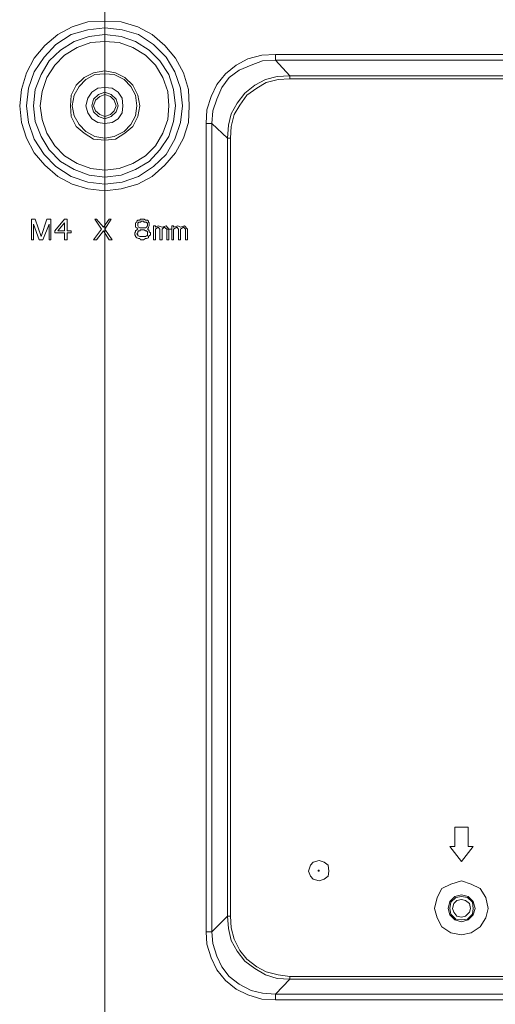
# Model space of a CAD drawing. Units: millimetres. Extents: x 11 to 165, y 10 to 286.
# Drawn here: x 41 to 62, y 47 to 90 of the extents above; entities that cross this region are included whole.
import ezdxf

# ---------------------------------------------------------------- set-up
doc = ezdxf.new("R2010")
doc.units = ezdxf.units.MM
doc.header["$MEASUREMENT"] = 0
doc.layers.get('0').update_dxf_attribs({"linetype": 'CONTINUOUS'})

msp = doc.modelspace()

# ---------------------------------------------------------------- linework, layer by layer
at = {"color": 0, "linetype": 'Continuous', "lineweight": 20, "true_color": 0x000007}
for points in [[(44.737, 42.387), (44.737, 111.925)], [(49.138, 85.04), (49.171, 85.635), (49.353, 86.214), (49.601, 86.727), (49.981, 87.19), (50.445, 87.571), (50.958, 87.836), (51.553, 88.001), (52.149, 88.034)], [(52.149, 87.786), (52.149, 88.034)], [(52.149, 88.034), (96.952, 88.034)], [(49.386, 85.04), (49.435, 85.586), (49.601, 86.098), (49.816, 86.595), (50.147, 87.025), (50.577, 87.356), (51.09, 87.571), (51.586, 87.753), (52.149, 87.786)], [(52.778, 87.108), (52.149, 87.786)], [(52.149, 87.786), (96.952, 87.786)], [(50.064, 84.394), (50.114, 84.957), (50.23, 85.453), (50.494, 85.916), (50.825, 86.347), (51.255, 86.694), (51.719, 86.942), (52.232, 87.075), (52.778, 87.108)], [(50.197, 84.394), (50.23, 84.907), (50.362, 85.42), (50.61, 85.834), (50.908, 86.264), (51.338, 86.562), (51.752, 86.81), (52.265, 86.942), (52.778, 86.975)], [(52.778, 87.108), (52.778, 86.975)], [(52.778, 87.108), (96.704, 87.108)], [(52.778, 86.975), (96.704, 86.975)], [(49.138, 49.965), (49.138, 85.04)], [(49.386, 85.04), (49.138, 85.04)], [(49.386, 49.965), (49.386, 85.04)], [(50.064, 84.394), (49.386, 85.04)], [(50.064, 50.643), (50.064, 84.394)], [(50.064, 84.394), (50.197, 84.394)], [(50.197, 50.643), (50.197, 84.394)], [(41.56, 80.887), (41.56, 79.994)], [(41.726, 80.887), (41.56, 80.887)], [(41.726, 80.887), (41.974, 80.126)], [(41.974, 80.126), (42.222, 80.887)], [(42.404, 80.887), (42.222, 80.887)], [(42.404, 79.994), (42.404, 80.887)], [(42.569, 80.374), (43, 80.887)], [(43.115, 80.887), (43, 80.887)], [(43.115, 80.374), (43.115, 80.887)], [(44.604, 80.457), (44.307, 80.887)], [(44.389, 80.887), (44.307, 80.887)], [(44.389, 80.887), (44.687, 80.539)], [(44.687, 80.539), (44.935, 80.887)], [(45.018, 80.887), (44.737, 80.457)], [(45.018, 80.887), (44.935, 80.887)], [(41.643, 79.994), (41.643, 80.672)], [(41.891, 79.994), (41.643, 80.672)], [(42.321, 80.672), (42.057, 79.994)], [(42.321, 80.672), (42.321, 79.994)], [(42.569, 80.374), (42.569, 80.291)], [(43, 80.721), (42.702, 80.374)], [(43, 80.374), (42.702, 80.374)], [(43, 80.721), (43, 80.374)], [(43.281, 80.374), (43.115, 80.374)], [(43.281, 80.291), (43.281, 80.374)], [(44.257, 79.994), (44.604, 80.457)], [(44.687, 80.374), (44.389, 79.994)], [(44.935, 79.994), (44.687, 80.374)], [(44.737, 80.457), (45.068, 79.994)], [(46.855, 80.589), (46.855, 79.994)], [(46.937, 80.589), (46.855, 80.589)], [(46.937, 80.539), (46.937, 80.589)], [(46.937, 80.539), (47.053, 80.589), (47.235, 80.539)], [(47.136, 80.457), (47.053, 80.539), (46.937, 80.457)], [(46.937, 79.994), (46.937, 80.457)], [(47.136, 80.457), (47.136, 79.994)], [(47.235, 80.539), (47.4, 80.589), (47.516, 80.457)], [(47.434, 80.457), (47.318, 80.539), (47.235, 80.457)], [(47.235, 79.994), (47.235, 80.457)], [(47.434, 80.457), (47.434, 79.994)], [(47.434, 80.457), (47.649, 80.457), (47.649, 80.457)], [(47.516, 79.994), (47.516, 80.457)], [(47.649, 80.589), (47.649, 79.994)], [(47.731, 80.589), (47.649, 80.589)], [(47.731, 80.539), (47.731, 80.589)], [(47.731, 80.539), (47.913, 80.589), (48.029, 80.539)], [(47.946, 80.457), (47.864, 80.539), (47.731, 80.457)], [(47.731, 79.994), (47.731, 80.457)], [(47.946, 80.457), (47.946, 79.994)], [(48.029, 80.539), (48.195, 80.589), (48.327, 80.457)], [(48.244, 80.457), (48.162, 80.539), (48.029, 80.457)], [(48.029, 79.994), (48.029, 80.457)], [(48.244, 80.457), (48.244, 79.994)], [(48.327, 79.994), (48.327, 80.457)], [(41.56, 79.994), (41.643, 79.994)], [(41.891, 79.994), (42.057, 79.994)], [(42.321, 79.994), (42.404, 79.994)], [(42.569, 80.291), (43, 80.291)], [(43, 80.291), (43, 79.994)], [(43, 79.994), (43.115, 79.994)], [(43.115, 79.994), (43.115, 80.291)], [(43.115, 80.291), (43.281, 80.291)], [(44.257, 79.994), (44.389, 79.994)], [(44.935, 79.994), (45.068, 79.994)], [(46.855, 79.994), (46.937, 79.994)], [(47.136, 79.994), (47.235, 79.994)], [(47.434, 79.994), (47.516, 79.994)], [(47.649, 79.994), (47.731, 79.994)], [(47.946, 79.994), (48.029, 79.994)], [(48.244, 79.994), (48.327, 79.994)], [(59.941, 53.654), (59.941, 54.498)], [(59.941, 54.498), (60.52, 54.498)], [(60.52, 54.498), (60.52, 53.654)], [(60.223, 53.009), (59.726, 53.654)], [(59.726, 53.654), (59.941, 53.654)], [(60.736, 53.654), (60.223, 53.009)], [(60.52, 53.654), (60.736, 53.654)], [(50.064, 50.643), (49.386, 49.965)], [(50.064, 50.643), (50.197, 50.643)], [(52.778, 47.897), (52.232, 47.93), (51.719, 48.095), (51.255, 48.36), (50.825, 48.691), (50.494, 49.121), (50.23, 49.584), (50.114, 50.097), (50.064, 50.643)], [(52.778, 48.013), (52.265, 48.095), (51.752, 48.228), (51.338, 48.443), (50.908, 48.774), (50.61, 49.154), (50.362, 49.634), (50.23, 50.13), (50.197, 50.643)], [(49.386, 49.965), (49.138, 49.965)], [(52.149, 47.003), (51.553, 47.037), (50.958, 47.219), (50.445, 47.467), (49.981, 47.847), (49.601, 48.31), (49.353, 48.823), (49.171, 49.419), (49.138, 49.965)], [(52.149, 47.252), (51.586, 47.301), (51.09, 47.417), (50.577, 47.682), (50.147, 48.013), (49.816, 48.443), (49.601, 48.906), (49.435, 49.452), (49.386, 49.965)], [(52.149, 47.252), (52.778, 47.897)], [(52.778, 47.897), (52.778, 48.013)], [(112.107, 48.013), (52.778, 48.013)], [(112.107, 47.897), (52.778, 47.897)], [(52.149, 47.252), (52.149, 47.003)], [(112.752, 47.252), (52.149, 47.252)], [(112.752, 47.003), (52.149, 47.003)]]:
    msp.add_lwpolyline(points, dxfattribs=at)
for points in [[(48.41, 85.801), (48.377, 86.512), (48.162, 87.24), (47.814, 87.869), (47.351, 88.415), (46.805, 88.895), (46.176, 89.225), (45.448, 89.441), (44.737, 89.474), (44.009, 89.441), (43.331, 89.225), (42.702, 88.895), (42.139, 88.415), (41.676, 87.869), (41.345, 87.24), (41.13, 86.512), (41.047, 85.801), (41.13, 85.073), (41.345, 84.394), (41.676, 83.766), (42.139, 83.22), (42.702, 82.74), (43.331, 82.409), (44.009, 82.194), (44.737, 82.111), (45.448, 82.194), (46.176, 82.409), (46.805, 82.74), (47.351, 83.22), (47.814, 83.766), (48.162, 84.394), (48.377, 85.073)], [(48.112, 85.801), (48.029, 86.562), (47.781, 87.273), (47.4, 87.918), (46.855, 88.464), (46.209, 88.895), (45.498, 89.093), (44.737, 89.192), (44.009, 89.093), (43.281, 88.895), (42.619, 88.464), (42.106, 87.918), (41.676, 87.273), (41.428, 86.562), (41.345, 85.801), (41.428, 85.073), (41.676, 84.361), (42.106, 83.683), (42.619, 83.17), (43.281, 82.74), (44.009, 82.492), (44.737, 82.409), (45.498, 82.492), (46.209, 82.74), (46.855, 83.17), (47.4, 83.683), (47.781, 84.361), (48.029, 85.073)], [(47.814, 85.801), (47.731, 86.512), (47.516, 87.157), (47.136, 87.753), (46.673, 88.216), (46.077, 88.597), (45.448, 88.812), (44.737, 88.895), (44.058, 88.812), (43.413, 88.597), (42.818, 88.216), (42.321, 87.753), (41.974, 87.157), (41.726, 86.512), (41.643, 85.801), (41.726, 85.122), (41.974, 84.477), (42.321, 83.898), (42.818, 83.385), (43.413, 83.038), (44.058, 82.79), (44.737, 82.707), (45.448, 82.79), (46.077, 83.038), (46.673, 83.385), (47.136, 83.898), (47.516, 84.477), (47.731, 85.122)], [(47.516, 85.801), (47.483, 86.429), (47.268, 87.025), (46.937, 87.571), (46.507, 88.001), (45.961, 88.332), (45.365, 88.547), (44.737, 88.597), (44.141, 88.547), (43.546, 88.332), (43, 88.001), (42.569, 87.571), (42.222, 87.025), (42.023, 86.429), (41.941, 85.801), (42.023, 85.205), (42.222, 84.609), (42.569, 84.063), (43, 83.633), (43.546, 83.302), (44.141, 83.087), (44.737, 83.005), (45.365, 83.087), (45.961, 83.302), (46.507, 83.633), (46.937, 84.063), (47.268, 84.609), (47.483, 85.205)], [(46.259, 85.801), (46.176, 86.264), (45.961, 86.694), (45.614, 87.025), (45.2, 87.24), (44.737, 87.323), (44.257, 87.24), (43.843, 87.025), (43.496, 86.694), (43.281, 86.264), (43.248, 85.801), (43.281, 85.337), (43.496, 84.907), (43.843, 84.609), (44.257, 84.361), (44.737, 84.312), (45.2, 84.361), (45.614, 84.609), (45.961, 84.907), (46.176, 85.337)], [(46.127, 85.801), (46.077, 86.264), (45.878, 86.644), (45.581, 86.942), (45.15, 87.157), (44.737, 87.19), (44.307, 87.157), (43.926, 86.942), (43.628, 86.644), (43.413, 86.264), (43.331, 85.801), (43.413, 85.371), (43.628, 84.99), (43.926, 84.692), (44.307, 84.477), (44.737, 84.394), (45.15, 84.477), (45.581, 84.692), (45.878, 84.99), (46.077, 85.371)], [(45.531, 85.801), (45.498, 86.132), (45.316, 86.396), (45.068, 86.562), (44.737, 86.595), (44.439, 86.562), (44.174, 86.396), (44.009, 86.132), (43.926, 85.801), (44.009, 85.503), (44.174, 85.238), (44.439, 85.073), (44.737, 85.04), (45.068, 85.073), (45.316, 85.238), (45.498, 85.503)], [(45.316, 85.801), (45.233, 86.098), (45.018, 86.297), (44.737, 86.396), (44.472, 86.297), (44.257, 86.098), (44.174, 85.801), (44.257, 85.536), (44.472, 85.337), (44.737, 85.238), (45.018, 85.337), (45.233, 85.536)], [(45.233, 85.801), (45.15, 86.049), (44.985, 86.214), (44.737, 86.297), (44.522, 86.214), (44.34, 86.049), (44.257, 85.801), (44.34, 85.586), (44.522, 85.42), (44.737, 85.337), (44.985, 85.42), (45.15, 85.586)], [(46.59, 80.457), (46.639, 80.506), (46.639, 80.539), (46.673, 80.589), (46.673, 80.622), (46.673, 80.672), (46.673, 80.721), (46.639, 80.755), (46.639, 80.804), (46.59, 80.837), (46.507, 80.837), (46.457, 80.887), (46.424, 80.887), (46.342, 80.887), (46.292, 80.887), (46.259, 80.837), (46.176, 80.837), (46.127, 80.804), (46.127, 80.755), (46.077, 80.721), (46.077, 80.672), (46.077, 80.622), (46.077, 80.589), (46.077, 80.539), (46.127, 80.506), (46.176, 80.457), (46.127, 80.424), (46.077, 80.374), (46.077, 80.341), (46.044, 80.291), (46.044, 80.242), (46.044, 80.209), (46.077, 80.159), (46.077, 80.126), (46.127, 80.076), (46.209, 80.043), (46.259, 80.043), (46.292, 79.994), (46.375, 79.994), (46.424, 79.994), (46.507, 80.043), (46.557, 80.043), (46.639, 80.076), (46.639, 80.126), (46.673, 80.159), (46.722, 80.209), (46.722, 80.242), (46.722, 80.291), (46.673, 80.341), (46.673, 80.374), (46.639, 80.424)], [(46.176, 80.622), (46.176, 80.589), (46.209, 80.539), (46.259, 80.506), (46.292, 80.506), (46.342, 80.506), (46.375, 80.506), (46.424, 80.506), (46.457, 80.506), (46.507, 80.506), (46.557, 80.539), (46.59, 80.589), (46.59, 80.622), (46.59, 80.672), (46.59, 80.721), (46.557, 80.721), (46.557, 80.755), (46.507, 80.755), (46.457, 80.755), (46.424, 80.804), (46.375, 80.804), (46.342, 80.804), (46.292, 80.755), (46.259, 80.755), (46.209, 80.755), (46.209, 80.721), (46.176, 80.721), (46.176, 80.672)], [(46.127, 80.242), (46.176, 80.209), (46.176, 80.159), (46.209, 80.159), (46.259, 80.126), (46.292, 80.126), (46.342, 80.126), (46.375, 80.126), (46.424, 80.126), (46.457, 80.126), (46.507, 80.126), (46.557, 80.159), (46.59, 80.159), (46.59, 80.209), (46.59, 80.242), (46.59, 80.291), (46.59, 80.341), (46.557, 80.374), (46.507, 80.374), (46.457, 80.424), (46.424, 80.424), (46.375, 80.424), (46.342, 80.424), (46.292, 80.424), (46.259, 80.374), (46.209, 80.374), (46.176, 80.341), (46.176, 80.291)], [(54.465, 52.596), (54.432, 52.844), (54.267, 52.976), (54.051, 53.059), (53.787, 52.976), (53.671, 52.844), (53.588, 52.596), (53.671, 52.38), (53.787, 52.248), (54.051, 52.165), (54.267, 52.248), (54.432, 52.38)], [(54.051, 52.596), (54.051, 52.629), (54.002, 52.629), (54.002, 52.596)], [(61.381, 50.974), (61.281, 51.454), (61.033, 51.834), (60.653, 52.033), (60.223, 52.165), (59.759, 52.033), (59.379, 51.834), (59.164, 51.454), (59.048, 50.974), (59.164, 50.561), (59.379, 50.18), (59.759, 49.915), (60.223, 49.833), (60.653, 49.915), (61.033, 50.18), (61.281, 50.561)], [(60.818, 50.974), (60.736, 51.272), (60.52, 51.487), (60.223, 51.57), (59.941, 51.487), (59.726, 51.272), (59.644, 50.974), (59.726, 50.693), (59.941, 50.478), (60.223, 50.395), (60.52, 50.478), (60.736, 50.693)], [(60.736, 50.974), (60.702, 51.239), (60.487, 51.454), (60.223, 51.487), (59.974, 51.454), (59.759, 51.239), (59.726, 50.974), (59.759, 50.726), (59.974, 50.511), (60.223, 50.478), (60.487, 50.511), (60.702, 50.726)], [(60.62, 50.974), (60.57, 51.189), (60.405, 51.322), (60.223, 51.355), (60.024, 51.322), (59.892, 51.189), (59.842, 50.974), (59.892, 50.809), (60.024, 50.643), (60.223, 50.594), (60.405, 50.643), (60.57, 50.809)]]:
    msp.add_lwpolyline(points, close=True, dxfattribs=at)

doc.saveas('drawing.dxf')
